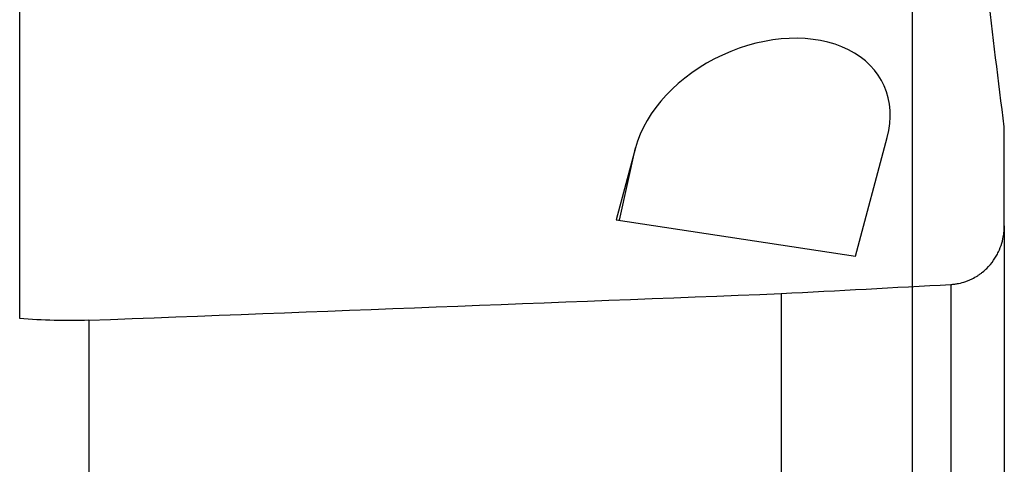
# Model space of a CAD drawing. Units: millimetres. Extents: x 202 to 323, y 159 to 346.
# Drawn here: x 281 to 299, y 264 to 272 of the extents above; entities that cross this region are included whole.
import ezdxf

# ---------------------------------------------------------------- set-up
doc = ezdxf.new("R2010")
doc.units = ezdxf.units.MM
doc.layers.add('1', color=4, linetype='Continuous')
doc.layers.add('NOCUT', color=7, linetype='Continuous')

msp = doc.modelspace()

# ---------------------------------------------------------------- linework, layer by layer
at = {"layer": '1'}
for p, q in [((280.9451, 266.4907), (280.9451, 280.7131)), ((299.1051, 268.2012), (299.1051, 270.0258)), ((296.3583, 267.6374), (296.9455, 269.8321)), ((292.3009, 269.6376), (291.9467, 268.3138)), ((292.0096, 268.3042), (292.3009, 269.6376)), ((291.9467, 268.3138), (296.3583, 267.6374)), ((299.1051, 268.2012), (299.1051, 260.6522)), ((298.1193, 267.118), (298.1193, 260.9538)), ((294.9921, 266.9509), (294.9921, 261.6014)), ((282.2192, 266.4576), (282.2192, 260.5496))]:
    msp.add_line(p, q, dxfattribs=at)
for centre, major_axis, ratio, start_param, end_param in [((294.6232, 269.7349), (-2.2515, -1.0841), 0.707965, 2.5948228, 5.7364155), ((-5922.4012, 167.4363), (-6496.2567, -124.3563), 0.010348, 2.8473283, 2.8489937), ((-1937.6613, 243.731), (-2682.904, -51.3386), 0.0131, 2.5450382, 2.5535694)]:
    msp.add_ellipse(centre, major_axis=major_axis, ratio=ratio, start_param=start_param, end_param=end_param, dxfattribs=at)
for points in [[(299.1051, 270.0258), (298.8856, 271.7293), (298.6919, 273.4342), (298.5298, 275.1409)], [(282.2192, 266.4576), (282.0049, 266.4494), (281.5783, 266.4468), (281.1555, 266.4715), (280.9451, 266.4907)]]:
    msp.add_open_spline(points, degree=3, dxfattribs=at)
msp.add_open_spline([(298.1193, 267.118), (298.1433, 267.1192), (298.1671, 267.1214), (298.2026, 267.1259), (298.2143, 267.1276), (298.2377, 267.1314), (298.2494, 267.1336), (298.3073, 267.1452), (298.3511, 267.1573), (298.4137, 267.1791), (298.4342, 267.187), (298.4736, 267.2036), (298.4925, 267.2123), (298.5475, 267.2395), (298.5817, 267.2592), (298.6299, 267.2904), (298.6455, 267.3011), (298.6757, 267.3231), (298.6901, 267.3342), (298.732, 267.3682), (298.7577, 267.3914), (298.8298, 267.4628), (298.8708, 267.5124), (298.9155, 267.5764), (298.9241, 267.5893), (298.9405, 267.6151), (298.964, 267.6539), (298.9845, 267.693), (299.0219, 267.7717), (299.042, 267.8245), (299.0738, 267.9311), (299.0856, 267.9848), (299.0973, 268.0659), (299.1002, 268.093), (299.1041, 268.1472), (299.1051, 268.1743), (299.1051, 268.2012)], degree=3, knots=[0, 0, 0, 0, 0.03125, 0.03125, 0.046875, 0.046875, 0.0625, 0.0625, 0.125, 0.125, 0.15625, 0.15625, 0.1875, 0.1875, 0.25, 0.25, 0.28125, 0.28125, 0.3125, 0.3125, 0.375, 0.375, 0.5, 0.5, 0.53125, 0.53125, 0.5625, 0.625, 0.625, 0.75, 0.75, 0.875, 0.875, 0.9375, 0.9375, 1, 1, 1, 1], dxfattribs=at)
at = {"layer": 'NOCUT'}
msp.add_line((297.4051, 297.6665), (297.4051, 260.7312), dxfattribs=at)

doc.saveas('drawing.dxf')
